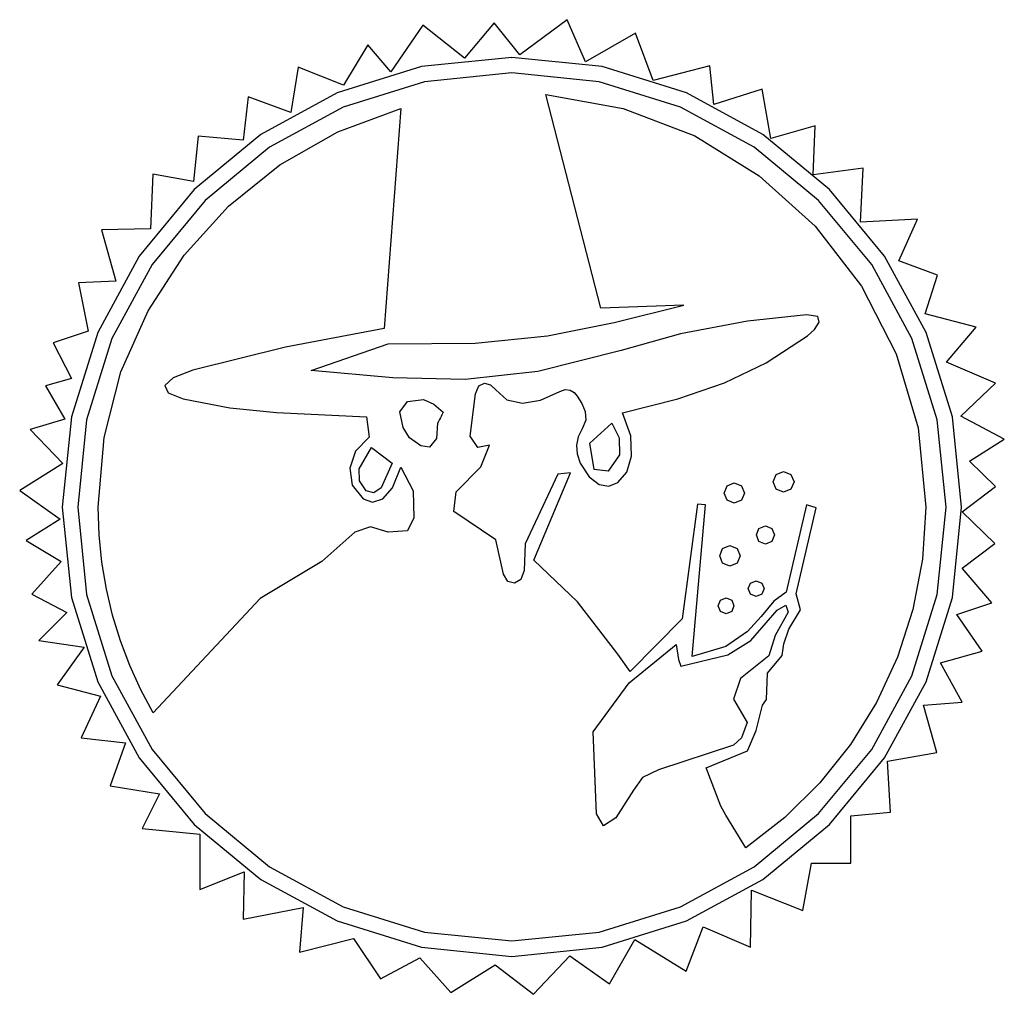
# Model space of a CAD drawing. Extents: x 0 to 49.8, y 0 to 49.3.
import ezdxf

# ---------------------------------------------------------------- set-up
doc = ezdxf.new("R2010")
doc.units = 0
doc.layers.add('(R)', color=7, linetype='CONTINUOUS')

msp = doc.modelspace()

# ---------------------------------------------------------------- linework, layer by layer
at = {"layer": '(R)', "color": 7}
for points in [[(27.656414, 49.266474), (25.253834, 47.489221), (23.950516, 49.115078), (22.449726, 47.311498), (20.343354, 48.98343), (18.737246, 46.626925), (17.565576, 47.996064), (16.341248, 45.948937), (14.050569, 46.870472), (13.668789, 44.579793), (11.51634, 45.369685), (11.272791, 43.171156), (8.982112, 43.368633), (8.745145, 41.077951), (6.698015, 41.459733), (6.586114, 38.681952), (4.104545, 38.635876), (4.828609, 36.042407), (2.932875, 35.950255), (3.419973, 33.508178), (1.66247, 32.922341), (2.584007, 31.112179), (1.267525, 30.736984), (2.248304, 29.065052), (0.490801, 28.538456), (2.142986, 26.820446), (-0.035793, 25.457888), (2.011337, 24.003173), (0.293328, 22.923659), (2.057414, 21.850727), (0.582954, 20.198541), (2.340458, 19.283585), (0.931822, 17.861784), (3.222501, 17.526083), (1.859942, 15.617183), (4.058467, 15.037933), (3.071106, 12.931565), (5.315708, 12.688007), (4.538984, 10.502647), (7.027135, 10.107706), (6.151675, 8.350195), (9.074265, 8.060578), (9.074265, 5.269626), (11.318868, 6.151684), (11.272791, 3.768853), (14.294118, 4.348086), (14.10981, 2.103488), (16.841512, 2.788046), (18.204071, 0.740919), (20.205124, 1.813844), (21.771738, 0.056361), (24.009758, 1.458413), (25.938404, -0.035784), (27.788062, 1.906017), (29.795699, 0.497362), (31.066102, 2.741988), (33.659575, 1.129285), (34.521868, 3.373912), (36.917867, 2.347046), (36.963945, 5.230144), (39.557415, 4.209854), (39.998436, 6.592684), (41.99949, 6.592684), (41.99949, 8.988694), (44.000541, 9.186165), (43.849146, 11.766467), (46.337299, 12.20092), (45.659311, 14.596902), (47.614287, 14.735134), (46.53477, 16.736191), (48.627978, 17.328609), (47.357572, 19.178266), (49.115077, 19.770684), (47.614287, 21.515023), (49.266472, 22.772264), (47.614287, 24.378371), (49.312548, 25.655362), (47.989484, 26.932349), (49.753571, 28.051358), (47.555046, 29.216444), (49.312548, 30.875211), (46.824398, 31.948147), (48.338351, 33.705649), (45.744881, 34.390221), (46.383375, 36.345197), (44.428399, 37.075845), (45.369683, 39.169051), (42.486588, 39.030824), (42.624818, 41.76252), (40.09059, 41.413657), (40.195909, 43.901807), (37.951306, 43.263313), (37.510285, 45.751466), (35.068211, 44.97474), (34.870737, 46.9363), (31.994224, 46.192484), (31.112181, 48.588483), (28.577952, 47.127187), (27.656414, 49.266474), (27.656414, 49.266474)], [(20.276307, 46.892203), (16.015489, 45.563247), (12.155678, 43.461637), (8.78964, 40.680068), (6.010132, 37.311255), (3.909922, 33.447895), (2.581771, 29.182713), (2.118439, 24.608405), (2.581771, 20.039343), (3.909922, 15.778521), (6.010132, 11.918726), (8.78964, 8.552661), (12.155678, 5.773167), (16.015489, 3.672954), (20.276307, 2.344816), (24.845373, 1.881464), (29.41968, 2.344816), (33.684868, 3.672954), (37.548219, 5.773167), (40.917035, 8.552661), (43.6986, 11.918726), (45.800213, 15.778521), (47.129169, 20.039343), (47.592756, 24.608405), (47.129169, 29.182713), (45.800213, 33.447895), (43.6986, 37.311255), (40.917035, 40.680068), (37.548219, 43.461637), (33.684868, 45.563247), (29.41968, 46.892203), (24.845373, 47.35579), (20.276307, 46.892203)], [(24.845724, 47.298332), (24.845724, 47.298332)], [(20.433707, 46.126613), (16.319342, 44.843337), (12.592201, 42.813962), (9.341861, 40.128002), (6.65789, 36.874982), (4.629869, 33.144416), (3.347369, 29.025837), (2.899963, 24.608757), (3.347369, 20.196741), (4.629869, 16.082375), (6.65789, 12.355239), (9.341861, 9.104885), (12.592201, 6.420924), (16.319342, 4.392903), (20.433707, 3.110401), (24.845724, 2.662994), (29.262804, 3.110401), (33.381386, 4.392903), (37.111946, 6.420924), (40.364969, 9.104885), (43.050926, 12.355239), (45.080304, 16.082375), (46.36358, 20.196741), (46.811232, 24.608757), (46.36358, 29.025837), (45.080304, 33.144416), (43.050926, 36.874982), (40.364969, 40.128002), (37.111946, 42.813962), (33.381386, 44.843337), (29.262804, 46.126613), (24.845724, 46.574265), (20.433707, 46.126613)], [(23.284724, 26.652597), (23.726708, 27.748567), (23.134291, 27.630085), (22.739346, 28.202756), (23.015807, 30.342037), (23.185078, 30.742581), (23.466436, 30.881657), (23.779194, 30.800293), (24.042663, 30.539511), (24.604425, 30.038705), (25.384913, 29.87306), (26.30227, 30.020899), (27.274628, 30.460522), (27.55259, 30.557045), (27.799176, 30.525628), (28.003999, 30.402416), (28.156671, 30.223554), (28.384957, 29.846079), (28.557347, 29.441452), (28.593576, 29.013182), (28.413385, 28.564788), (28.205421, 28.167735), (28.114994, 27.74671), (28.147432, 27.303576), (28.308066, 26.840195), (28.764605, 26.135204), (29.26266, 25.758776), (29.760647, 25.676221), (30.216966, 25.852833), (30.664142, 26.380244), (30.906181, 27.187642), (30.861209, 28.208031), (30.44735, 29.374424), (33.251987, 30.094929), (35.605683, 30.889921), (37.718616, 31.901363), (39.800956, 33.271213), (40.160665, 33.598136), (40.396976, 33.964399), (40.322113, 34.252299), (39.748299, 34.344146), (36.766466, 34.015024), (33.386423, 33.367885), (30.374943, 32.533981), (26.161015, 31.47786), (22.48363, 31.071581), (18.833722, 31.144731), (14.702221, 31.526874), (18.599009, 32.876266), (22.99419, 32.898476), (26.651788, 33.279321), (30.021807, 33.944098), (33.554249, 34.818084), (29.35467, 34.679852), (26.570315, 45.475007), (30.475919, 44.775068), (34.097612, 43.383455), (37.362398, 41.373384), (40.197281, 38.818071), (42.529258, 35.790732), (44.285335, 32.364591), (45.392512, 28.612859), (45.777793, 24.608757), (45.611951, 21.975088), (45.127974, 19.43784), (44.34617, 17.017316), (43.286863, 14.733808), (41.970367, 12.60763), (40.416996, 10.659055), (38.647071, 8.90843), (36.680899, 7.375992), (35.673792, 9.034781), (35.417077, 9.475782), (34.673266, 11.417612), (36.766472, 12.279914), (37.207495, 13.313327), (37.530032, 14.596902), (37.727503, 14.873372), (37.778363, 16.216877), (38.520613, 17.101892), (38.60296, 17.690644), (38.859672, 18.434455), (39.447859, 19.42131), (39.228288, 20.22487), (40.241979, 24.575845), (39.74905, 24.720574), (38.715611, 20.303776), (38.102695, 19.849675), (37.451036, 19.072949), (36.766466, 18.315972), (35.673786, 17.558993), (33.975523, 17.058732), (34.646929, 24.72724), (34.239824, 24.760153), (33.469682, 18.954466), (30.835713, 16.295171), (30.216966, 17.164049), (28.173608, 19.810782), (25.971311, 21.923134), (27.811158, 26.338768), (27.178084, 26.273976), (25.530289, 22.759098), (25.471047, 21.396541), (25.313267, 20.94082), (24.989985, 20.758865), (24.645585, 20.852961), (24.424443, 21.225398), (24.042663, 22.956572), (21.916545, 24.391537), (22.04161, 25.385481), (23.284724, 26.652597)], [(18.401543, 33.646408), (13.410952, 32.692942), (8.712233, 31.540036), (7.728515, 31.154834), (7.309543, 30.760446), (7.470141, 30.392177), (8.225134, 30.085325), (10.588376, 29.638195), (12.955672, 29.403425), (17.49317, 29.17695), (17.631401, 28.143512), (16.941394, 27.446022), (16.657437, 26.584107), (16.784766, 25.725169), (17.328609, 25.036615), (17.807725, 24.86197), (18.326278, 25.022001), (18.823224, 25.585929), (19.237509, 26.622975), (19.865385, 25.431088), (19.902333, 24.062418), (19.573212, 23.410758), (18.599015, 23.338351), (17.705052, 23.614398), (16.913917, 23.338351), (15.235403, 21.850727), (12.121922, 19.981323), (6.717762, 14.20196), (6.089357, 15.374839), (5.535133, 16.59037), (5.058052, 17.845511), (4.661074, 19.137219), (4.347159, 20.462445), (4.119268, 21.818138), (3.980361, 23.201262), (3.933402, 24.608757), (4.229674, 28.124208), (5.085777, 31.45327), (6.452639, 34.546965), (8.281193, 37.356315), (10.522369, 39.832341), (13.127095, 41.926063), (16.046306, 43.588504), (19.230927, 44.770685), (18.401543, 33.646408)], [(21.086329, 28.848432), (21.04109, 28.084282), (20.693181, 27.64756), (20.251201, 27.709084), (19.682579, 28.108127), (19.355992, 28.630622), (19.185149, 29.433471), (19.573212, 29.947104), (20.389431, 30.052423), (20.912223, 29.809831)], [(20.912223, 29.809831), (21.376793, 29.413929)], [(30.286102, 28.10831), (30.295952, 27.261469), (29.729272, 26.434126), (29.005801, 26.504492), (28.78858, 27.840721), (29.901013, 28.854413), (30.286102, 28.10831)], [(17.749887, 27.630085), (18.796488, 26.840195), (18.246255, 25.583166), (17.867584, 25.332903), (17.480005, 25.431559), (17.142699, 25.937505), (17.12429, 26.552888), (17.749887, 27.630085), (17.749887, 27.630085)], [(39.120936, 25.893128), (38.96717, 25.521902), (38.595941, 25.368133), (38.224711, 25.521902), (38.070945, 25.893128), (38.224711, 26.264355), (38.595941, 26.418126), (38.96717, 26.264355), (39.120936, 25.893128)], [(36.613059, 25.318792), (36.462312, 24.954855), (36.098373, 24.804109), (35.734439, 24.954855), (35.583693, 25.318792), (35.734439, 25.682726), (36.098373, 25.833475), (36.462312, 25.682726), (36.613059, 25.318792)], [(38.130345, 23.200847), (37.996207, 22.877014), (37.672374, 22.742876), (37.348541, 22.877014), (37.214404, 23.200847), (37.348541, 23.524677), (37.672374, 23.658812), (37.996207, 23.524677), (38.130345, 23.200847)], [(36.389499, 22.144794), (36.238753, 21.780854), (35.874813, 21.630108), (35.510879, 21.780854), (35.360133, 22.144794), (35.510879, 22.508728), (35.874813, 22.659474), (36.238753, 22.508728), (36.389499, 22.144794)], [(37.608981, 20.484686), (37.491673, 20.201474), (37.208463, 20.084165), (36.925256, 20.201474), (36.807947, 20.484686), (36.925256, 20.767896), (37.208463, 20.885205), (37.491673, 20.767896), (37.608981, 20.484686)], [(36.084231, 19.613396), (35.966922, 19.330186), (35.683709, 19.212875), (35.400502, 19.330186), (35.283194, 19.613396), (35.400502, 19.896606), (35.683709, 20.013917), (35.966922, 19.896606), (36.084231, 19.613396)], [(38.166173, 18.11317), (37.841293, 17.08506), (36.417603, 15.933139), (36.055574, 14.886535), (36.746728, 13.721448), (36.471499, 12.930972), (36.063388, 12.568937), (32.264088, 11.325438), (31.465506, 10.927025), (31.006844, 10.292025), (30.105054, 8.883369), (29.486485, 8.490742), (29.124275, 9.09402), (28.959717, 13.247512), (30.77646, 15.722503), (33.152565, 17.655812), (33.277776, 16.907336), (33.402843, 16.571633), (35.778573, 17.143491), (36.933307, 17.859495), (38.269537, 19.393195), (38.709936, 19.655515), (38.823087, 19.289427), (38.166173, 18.11317)]]:
    msp.add_lwpolyline(points, dxfattribs=at)
msp.add_open_spline([(21.376793, 29.413929), (21.305164, 29.22707), (21.172525, 29.0099), (21.086329, 28.848432)], degree=3, dxfattribs=at)

doc.saveas('drawing.dxf')
